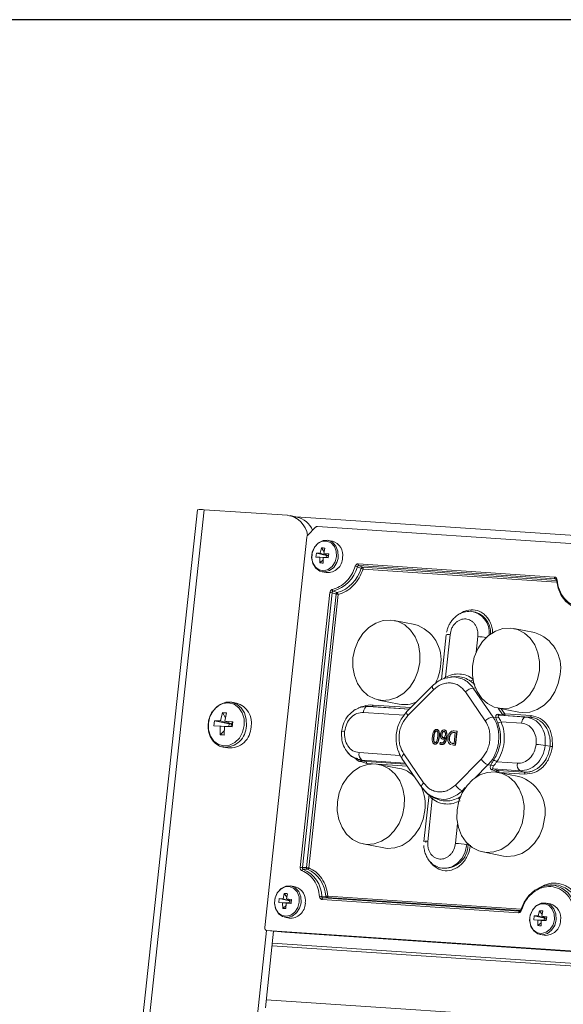
# Model space of a CAD drawing. Units: millimetres. Extents: x 0 to 841, y 0 to 594.
# Drawn here: x 493 to 504, y 197 to 218 of the extents above; entities that cross this region are included whole.
import ezdxf

# ---------------------------------------------------------------- set-up
doc = ezdxf.new("R2010")
doc.units = ezdxf.units.MM
doc.layers.add('DIM-02', color=1, linetype='Continuous')

msp = doc.modelspace()

# ---------------------------------------------------------------- linework, layer by layer
at = {"color": 3, "linetype": 'Continuous', "lineweight": 15}
for p, q in [((496.49, 207.819), (493.348, 178.638)), ((493.49, 178.639), (496.632, 207.82)), ((498.384, 207.702), (496.632, 207.82)), ((498.581, 207.666), (498.435, 207.695)), ((498.556, 207.671), (516.686, 206.448)), ((498.974, 207.454), (498.807, 207.286)), ((515.885, 206.33), (499.011, 207.469)), ((498.788, 207.245), (497.905, 199.037)), ((499.326, 207.158), (499.236, 207.175)), ((498.98, 206.824), (498.989, 206.907)), ((498.98, 206.824), (499.063, 206.818)), ((499.198, 206.816), (498.98, 206.824)), ((499.072, 206.905), (498.989, 206.907)), ((498.989, 206.907), (499.203, 206.86)), ((499.097, 207.016), (499.072, 206.905)), ((499.203, 206.86), (499.072, 206.905)), ((499.151, 206.935), (499.097, 207.016)), ((499.145, 206.9), (499.166, 207.011)), ((499.249, 206.89), (499.145, 206.9)), ((499.145, 206.9), (499.24, 206.857)), ((499.203, 206.86), (499.189, 206.88)), ((499.203, 206.86), (499.198, 206.816)), ((499.24, 206.857), (499.203, 206.86)), ((499.235, 206.813), (499.24, 206.857)), ((499.249, 206.89), (499.24, 206.806)), ((499.24, 206.857), (499.249, 206.89)), ((499.449, 206.827), (499.444, 206.792)), ((499.063, 206.818), (499.063, 206.703)), ((499.198, 206.816), (499.063, 206.818)), ((499.063, 206.703), (499.134, 206.762)), ((499.135, 206.813), (499.132, 206.698)), ((499.135, 206.813), (499.24, 206.806)), ((499.135, 206.813), (499.235, 206.813)), ((499.195, 206.813), (499.198, 206.816)), ((499.198, 206.816), (499.235, 206.813)), ((499.24, 206.806), (499.235, 206.813)), ((499.928, 206.584), (499.85, 206.619)), ((503.996, 206.404), (499.869, 206.682)), ((499.881, 206.644), (504.009, 206.366)), ((499.96, 206.609), (499.881, 206.644)), ((499.108, 206.516), (499.197, 206.498)), ((499.96, 206.609), (504.033, 206.334)), ((504.039, 206.296), (499.972, 206.571)), ((504.009, 206.366), (504.028, 206.353)), ((499.273, 206.08), (498.651, 200.299)), ((498.696, 200.293), (499.319, 206.074)), ((498.783, 200.296), (499.402, 206.044)), ((499.447, 206.039), (498.828, 200.29)), ((499.319, 206.074), (499.402, 206.044)), ((499.345, 206.107), (499.427, 206.076)), ((502.251, 205.683), (502.227, 205.684)), ((501.058, 205.406), (500.624, 205.491)), ((501.719, 205.191), (501.617, 204.25)), ((501.702, 204.299), (501.798, 205.191)), ((503.572, 205.236), (503.137, 205.321)), ((502.381, 205.152), (502.346, 204.821)), ((501.665, 204.263), (501.702, 204.299)), ((501.723, 204.278), (501.781, 204.288)), ((501.822, 204.305), (501.778, 204.293)), ((501.781, 204.288), (501.823, 204.295)), ((501.9, 204.311), (501.822, 204.305)), ((501.823, 204.295), (501.889, 204.305)), ((501.968, 204.311), (501.901, 204.306)), ((501.431, 204.119), (500.891, 203.575)), ((500.913, 203.489), (501.454, 204.033)), ((502.122, 203.988), (502.538, 203.379)), ((502.288, 204.069), (502.332, 204.072)), ((502.704, 203.46), (502.288, 204.069)), ((497.312, 203.752), (497.213, 203.771)), ((500.18, 203.713), (500.975, 203.66)), ((500.297, 203.818), (500.732, 203.733)), ((496.976, 203.379), (497.016, 203.552)), ((497.082, 203.444), (497.016, 203.552)), ((497.067, 203.373), (497.102, 203.546)), ((499.969, 203.679), (499.915, 203.658)), ((499.979, 203.556), (500.835, 203.499)), ((500.158, 203.681), (500.055, 203.685)), ((500.068, 203.685), (500.941, 203.626)), ((500.158, 203.681), (500.068, 203.685)), ((500.944, 203.628), (500.158, 203.681)), ((502.901, 203.514), (502.803, 203.518)), ((502.901, 203.514), (502.809, 203.649)), ((502.811, 203.649), (503.245, 203.564)), ((502.873, 203.636), (502.943, 203.534)), ((502.956, 203.526), (503.504, 203.489)), ((496.836, 203.278), (496.847, 203.382)), ((496.976, 203.379), (496.847, 203.382)), ((496.847, 203.382), (497.157, 203.319)), ((496.976, 203.379), (497.157, 203.319)), ((497.233, 203.356), (497.067, 203.373)), ((497.203, 203.316), (497.067, 203.373)), ((497.157, 203.319), (497.144, 203.341)), ((497.157, 203.319), (497.151, 203.263)), ((497.203, 203.316), (497.157, 203.319)), ((497.197, 203.26), (497.203, 203.316)), ((497.203, 203.316), (497.233, 203.356)), ((497.233, 203.356), (497.222, 203.252)), ((500.823, 203.475), (500.835, 203.499)), ((502.763, 203.45), (502.704, 203.46)), ((502.836, 203.498), (503.392, 203.46)), ((502.934, 203.494), (502.836, 203.498)), ((502.874, 203.361), (503.304, 203.332)), ((503.482, 203.457), (502.934, 203.494)), ((503.392, 203.46), (503.482, 203.457)), ((496.836, 203.278), (496.964, 203.269)), ((497.151, 203.263), (496.836, 203.278)), ((496.964, 203.269), (496.966, 203.088)), ((496.964, 203.269), (497.151, 203.263)), ((496.966, 203.088), (497.054, 203.171)), ((497.052, 203.082), (497.055, 203.263)), ((497.055, 203.263), (497.222, 203.252)), ((497.197, 203.26), (497.055, 203.263)), ((497.148, 203.261), (497.151, 203.263)), ((497.151, 203.263), (497.197, 203.26)), ((497.222, 203.252), (497.197, 203.26)), ((501.561, 203.158), (501.568, 203.157)), ((501.639, 203.141), (501.645, 203.14)), ((501.882, 203.169), (501.939, 203.165)), ((501.908, 203.133), (501.884, 202.904)), ((501.939, 203.165), (501.907, 202.868)), ((501.946, 203.164), (501.914, 202.866)), ((501.946, 203.164), (501.939, 203.165)), ((501.587, 202.893), (501.591, 202.927)), ((501.598, 202.926), (501.591, 202.927)), ((501.884, 202.904), (501.852, 202.906)), ((497.029, 202.829), (497.128, 202.81)), ((497.037, 202.828), (497.029, 202.829)), ((500.744, 202.653), (499.888, 202.711)), ((500.744, 202.653), (500.718, 202.748)), ((501.243, 202.076), (500.826, 202.685)), ((501.907, 202.868), (501.914, 202.866)), ((503.801, 202.864), (503.901, 202.845)), ((499.808, 202.589), (499.904, 202.555)), ((499.936, 202.542), (499.9, 202.56)), ((500.033, 202.523), (499.936, 202.542)), ((500.047, 202.484), (499.943, 202.518)), ((499.946, 202.554), (500.033, 202.523)), ((500.852, 202.493), (499.946, 202.554)), ((500.033, 202.523), (500.87, 202.467)), ((500.17, 202.476), (500.047, 202.484)), ((500.787, 202.588), (501.204, 201.979)), ((502.452, 202.575), (501.911, 202.031)), ((503.213, 202.487), (502.783, 202.516)), ((500.898, 202.427), (500.281, 202.468)), ((500.732, 202.38), (500.298, 202.465)), ((502.327, 202.185), (502.596, 202.455)), ((502.596, 202.455), (502.655, 202.445)), ((502.678, 202.352), (502.773, 202.321)), ((503.27, 202.33), (502.714, 202.368)), ((502.714, 202.368), (502.809, 202.336)), ((502.756, 202.304), (502.773, 202.321)), ((502.809, 202.336), (503.358, 202.299)), ((503.246, 202.211), (502.811, 202.296)), ((503.372, 202.26), (502.824, 202.297)), ((503.358, 202.299), (503.27, 202.33)), ((502.055, 201.911), (502.119, 201.975)), ((502.073, 201.903), (502.055, 201.911)), ((501.357, 201.829), (501.251, 200.844)), ((501.33, 200.844), (501.426, 201.737)), ((501.438, 201.785), (501.415, 201.793)), ((501.425, 201.794), (501.475, 201.767)), ((501.436, 201.778), (501.51, 201.743)), ((501.512, 201.747), (501.529, 201.738)), ((501.957, 201.213), (501.913, 200.805)), ((499.972, 200.793), (500.406, 200.708)), ((502.153, 200.777), (502.156, 200.809)), ((502.179, 200.772), (502.153, 200.777)), ((502.171, 200.718), (502.179, 200.772)), ((502.179, 200.772), (502.181, 200.784)), ((502.485, 200.623), (502.92, 200.538)), ((498.783, 200.296), (498.696, 200.293)), ((498.801, 200.26), (498.715, 200.258)), ((501.557, 200.298), (501.542, 200.304)), ((501.557, 200.298), (501.579, 200.29)), ((498.544, 199.892), (498.454, 199.91)), ((503.909, 199.931), (503.843, 199.924)), ((498.198, 199.558), (498.207, 199.642)), ((498.29, 199.64), (498.207, 199.642)), ((498.207, 199.642), (498.421, 199.594)), ((498.314, 199.75), (498.29, 199.64)), ((498.421, 199.594), (498.29, 199.64)), ((498.369, 199.67), (498.314, 199.75)), ((498.362, 199.635), (498.384, 199.745)), ((498.467, 199.624), (498.362, 199.635)), ((498.362, 199.635), (498.458, 199.592)), ((498.421, 199.594), (498.407, 199.614)), ((498.421, 199.594), (498.416, 199.55)), ((498.458, 199.592), (498.421, 199.594)), ((498.453, 199.548), (498.458, 199.592)), ((498.467, 199.624), (498.458, 199.541)), ((498.458, 199.592), (498.467, 199.624)), ((499.103, 199.686), (499.186, 199.692)), ((499.109, 199.625), (503.236, 199.346)), ((499.212, 199.664), (499.129, 199.657)), ((499.129, 199.657), (503.257, 199.378)), ((503.279, 199.389), (499.212, 199.664)), ((499.232, 199.696), (503.294, 199.422)), ((498.198, 199.558), (498.28, 199.552)), ((498.416, 199.55), (498.198, 199.558)), ((498.28, 199.552), (498.281, 199.437)), ((498.416, 199.55), (498.28, 199.552)), ((498.281, 199.437), (498.352, 199.496)), ((498.353, 199.547), (498.35, 199.432)), ((498.353, 199.547), (498.453, 199.548)), ((498.353, 199.547), (498.458, 199.541)), ((498.413, 199.547), (498.416, 199.55)), ((498.416, 199.55), (498.453, 199.548)), ((498.458, 199.541), (498.453, 199.548)), ((498.667, 199.561), (498.662, 199.526)), ((503.257, 199.378), (503.267, 199.38)), ((503.678, 199.388), (503.653, 199.278)), ((503.733, 199.308), (503.678, 199.388)), ((503.726, 199.273), (503.747, 199.384)), ((503.908, 199.53), (503.818, 199.548)), ((498.325, 199.25), (498.415, 199.233)), ((503.561, 199.196), (503.57, 199.28)), ((503.561, 199.196), (503.644, 199.19)), ((503.78, 199.188), (503.561, 199.196)), ((503.653, 199.278), (503.57, 199.28)), ((503.57, 199.28), (503.785, 199.232)), ((503.644, 199.19), (503.644, 199.075)), ((503.78, 199.188), (503.644, 199.19)), ((503.785, 199.232), (503.653, 199.278)), ((503.717, 199.185), (503.714, 199.07)), ((503.717, 199.185), (503.816, 199.186)), ((503.717, 199.185), (503.821, 199.179)), ((503.83, 199.262), (503.726, 199.273)), ((503.726, 199.273), (503.821, 199.23)), ((503.785, 199.232), (503.771, 199.253)), ((503.777, 199.186), (503.78, 199.188)), ((503.785, 199.232), (503.78, 199.188)), ((503.78, 199.188), (503.816, 199.186)), ((503.821, 199.23), (503.785, 199.232)), ((503.816, 199.186), (503.821, 199.23)), ((503.821, 199.179), (503.816, 199.186)), ((503.83, 199.262), (503.821, 199.179)), ((503.821, 199.23), (503.83, 199.262)), ((504.031, 199.199), (504.025, 199.165)), ((497.751, 197.196), (497.943, 198.975)), ((498.091, 198.96), (497.917, 197.345)), ((497.946, 198.975), (498.323, 198.938)), ((497.948, 198.975), (514.969, 197.826)), ((497.948, 198.975), (498.325, 198.938)), ((503.644, 199.075), (503.715, 199.134)), ((498.325, 198.938), (515.292, 197.793)), ((503.689, 198.888), (503.779, 198.871)), ((515.346, 197.485), (498.058, 198.652)), ((515.352, 197.54), (498.063, 198.707)), ((497.935, 197.515), (515.223, 196.349))]:
    msp.add_line(p, q, dxfattribs=at)
at = {"color": 3, "linetype": 'Continuous', "lineweight": 15, "flags": 128}
for points in [[(499.412, 206.832), (499.382, 206.72), (499.321, 206.626), (499.237, 206.561), (499.142, 206.536), (499.048, 206.553), (498.968, 206.61), (498.913, 206.7), (498.89, 206.809), (498.902, 206.924), (498.948, 207.029), (499.022, 207.11), (499.113, 207.155), (499.209, 207.16), (499.298, 207.122), (499.367, 207.047), (499.406, 206.946), (499.412, 206.832)], [(498.9, 206.9), (498.906, 206.925), (498.955, 207.037), (499.034, 207.123), (499.131, 207.171), (499.233, 207.176), (499.328, 207.136), (499.401, 207.056), (499.443, 206.949), (499.449, 206.827)], [(499.444, 206.792), (499.417, 206.708), (499.353, 206.607), (499.263, 206.539), (499.162, 206.512), (499.062, 206.53), (498.976, 206.591), (498.918, 206.686), (498.893, 206.803), (498.898, 206.885)], [(504.047, 206.346), (504.043, 206.345), (504.038, 206.343), (504.035, 206.342), (504.033, 206.341), (504.032, 206.34), (504.032, 206.338), (504.033, 206.337), (504.035, 206.336)], [(505.213, 206.257), (505.145, 206.094), (505.046, 205.953), (504.924, 205.842), (504.785, 205.768), (504.638, 205.735), (504.49, 205.745), (504.352, 205.797), (504.231, 205.889), (504.134, 206.015), (504.068, 206.167), (504.035, 206.336)], [(501.163, 204.607), (501.125, 204.42), (501.054, 204.245), (500.953, 204.09), (500.827, 203.964), (500.683, 203.872), (500.528, 203.819), (500.369, 203.809), (500.215, 203.84), (500.074, 203.913), (499.951, 204.023), (499.854, 204.164), (499.788, 204.33), (499.755, 204.512), (499.758, 204.702), (499.796, 204.889), (499.867, 205.064), (499.968, 205.219), (500.094, 205.345), (500.238, 205.437), (500.393, 205.489), (500.551, 205.5), (500.706, 205.468), (500.847, 205.396), (500.97, 205.286), (501.067, 205.145), (501.133, 204.979), (501.166, 204.796), (501.163, 204.607)], [(503.677, 204.437), (503.639, 204.25), (503.568, 204.075), (503.467, 203.92), (503.341, 203.794), (503.197, 203.702), (503.042, 203.65), (502.883, 203.639), (502.729, 203.671), (502.587, 203.743), (502.465, 203.853), (502.368, 203.995), (502.301, 204.161), (502.269, 204.343), (502.271, 204.532), (502.309, 204.719), (502.38, 204.894), (502.481, 205.049), (502.607, 205.175), (502.751, 205.267), (502.906, 205.32), (503.065, 205.33), (503.219, 205.299), (503.361, 205.226), (503.483, 205.116), (503.58, 204.975), (503.647, 204.809), (503.679, 204.627), (503.677, 204.437)], [(504.111, 204.353), (504.073, 204.166), (504.002, 203.99), (503.901, 203.836), (503.775, 203.709), (503.631, 203.617), (503.476, 203.565), (503.318, 203.554), (503.245, 203.564)], [(501.454, 204.033), (501.442, 204.052), (501.433, 204.07), (501.427, 204.086), (501.425, 204.1), (501.427, 204.111), (501.432, 204.119)], [(497.471, 203.28), (497.438, 203.141), (497.371, 203.019), (497.277, 202.924), (497.165, 202.867), (497.046, 202.853), (496.933, 202.883), (496.835, 202.954), (496.762, 203.06), (496.722, 203.19), (496.719, 203.331), (496.753, 203.469), (496.82, 203.592), (496.914, 203.687), (497.025, 203.744), (497.144, 203.758), (497.258, 203.728), (497.356, 203.657), (497.428, 203.551), (497.468, 203.421), (497.471, 203.28)], [(496.808, 203.568), (496.866, 203.644), (496.968, 203.726), (497.083, 203.771), (497.202, 203.773), (497.314, 203.734), (497.408, 203.656), (497.477, 203.547), (497.515, 203.415), (497.517, 203.274)], [(500.158, 203.681), (500.161, 203.682), (500.165, 203.683), (500.169, 203.686), (500.172, 203.69), (500.175, 203.695), (500.177, 203.701), (500.179, 203.707), (500.18, 203.713)], [(500.068, 203.685), (500.052, 203.683), (500.038, 203.676), (500.023, 203.665), (500.011, 203.649), (499.999, 203.63), (499.99, 203.607), (499.983, 203.583), (499.979, 203.556)], [(500.891, 203.575), (500.886, 203.567), (500.884, 203.556), (500.886, 203.542), (500.892, 203.526), (500.901, 203.508), (500.913, 203.489)], [(502.934, 203.494), (502.938, 203.494), (502.942, 203.496), (502.945, 203.499), (502.948, 203.503), (502.951, 203.508), (502.953, 203.513), (502.955, 203.519), (502.956, 203.526)], [(503.392, 203.46), (503.377, 203.458), (503.362, 203.452), (503.348, 203.44), (503.335, 203.425), (503.324, 203.405), (503.315, 203.383), (503.308, 203.358), (503.304, 203.332)], [(503.504, 203.489), (503.503, 203.482), (503.502, 203.476), (503.499, 203.471), (503.496, 203.466), (503.493, 203.462), (503.49, 203.459), (503.486, 203.457), (503.482, 203.457)], [(500.826, 202.685), (500.81, 202.667), (500.798, 202.649), (500.789, 202.633), (500.783, 202.617), (500.782, 202.603), (500.785, 202.591), (500.787, 202.588)], [(500.837, 201.582), (500.799, 201.395), (500.728, 201.219), (500.627, 201.065), (500.502, 200.938), (500.358, 200.847), (500.202, 200.794), (500.044, 200.783), (499.89, 200.815), (499.748, 200.888), (499.625, 200.997), (499.529, 201.139), (499.462, 201.305), (499.429, 201.487), (499.432, 201.676), (499.47, 201.863), (499.541, 202.039), (499.642, 202.193), (499.768, 202.32), (499.912, 202.412), (500.067, 202.464), (500.226, 202.475), (500.38, 202.443), (500.522, 202.37), (500.644, 202.261), (500.741, 202.119), (500.807, 201.953), (500.84, 201.771), (500.837, 201.582)], [(503.351, 201.412), (503.313, 201.225), (503.242, 201.05), (503.141, 200.895), (503.015, 200.769), (502.871, 200.677), (502.716, 200.624), (502.557, 200.614), (502.403, 200.646), (502.261, 200.718), (502.139, 200.828), (502.042, 200.969), (501.976, 201.135), (501.943, 201.317), (501.946, 201.507), (501.984, 201.694), (502.055, 201.869), (502.156, 202.024), (502.281, 202.15), (502.425, 202.242), (502.581, 202.294), (502.739, 202.305), (502.893, 202.273), (503.035, 202.201), (503.158, 202.091), (503.254, 201.95), (503.321, 201.784), (503.354, 201.601), (503.351, 201.412)], [(501.203, 201.98), (501.202, 201.983), (501.199, 201.994), (501.2, 202.008), (501.205, 202.024), (501.214, 202.041), (501.227, 202.059), (501.243, 202.076)], [(501.272, 201.497), (501.234, 201.31), (501.163, 201.135), (501.062, 200.98), (500.936, 200.854), (500.792, 200.762), (500.637, 200.709), (500.478, 200.699), (500.406, 200.708)], [(503.785, 201.327), (503.748, 201.14), (503.676, 200.965), (503.575, 200.81), (503.45, 200.684), (503.306, 200.592), (503.15, 200.54), (502.992, 200.529), (502.92, 200.538)], [(502.153, 200.777), (502.119, 200.629), (502.052, 200.496), (501.958, 200.387), (501.844, 200.313), (501.719, 200.279), (501.594, 200.287), (501.557, 200.298)], [(498.63, 199.566), (498.6, 199.454), (498.539, 199.36), (498.455, 199.296), (498.36, 199.271), (498.266, 199.288), (498.186, 199.345), (498.13, 199.434), (498.107, 199.544), (498.12, 199.659), (498.166, 199.764), (498.239, 199.844), (498.331, 199.89), (498.427, 199.894), (498.516, 199.857), (498.584, 199.782), (498.624, 199.681), (498.63, 199.566)], [(498.118, 199.634), (498.124, 199.66), (498.173, 199.771), (498.251, 199.857), (498.348, 199.906), (498.451, 199.91), (498.545, 199.87), (498.619, 199.791), (498.661, 199.683), (498.667, 199.561)], [(503.288, 199.403), (503.357, 199.566), (503.455, 199.707), (503.578, 199.818), (503.717, 199.892), (503.864, 199.926), (504.011, 199.916), (504.149, 199.863), (504.271, 199.772), (504.367, 199.646), (504.434, 199.494), (504.467, 199.324)], [(504.55, 199.33), (504.514, 199.501), (504.444, 199.654), (504.345, 199.78), (504.221, 199.871), (504.081, 199.924), (503.932, 199.934), (503.909, 199.931)], [(498.662, 199.526), (498.635, 199.442), (498.57, 199.342), (498.481, 199.273), (498.38, 199.246), (498.279, 199.264), (498.194, 199.325), (498.135, 199.42), (498.111, 199.537), (498.116, 199.62)], [(503.993, 199.205), (503.963, 199.093), (503.903, 198.998), (503.819, 198.934), (503.723, 198.909), (503.629, 198.926), (503.549, 198.983), (503.494, 199.072), (503.471, 199.182), (503.483, 199.297), (503.53, 199.402), (503.603, 199.483), (503.694, 199.528), (503.791, 199.532), (503.879, 199.495), (503.948, 199.42), (503.988, 199.319), (503.993, 199.205)], [(503.482, 199.272), (503.488, 199.298), (503.537, 199.41), (503.615, 199.496), (503.712, 199.544), (503.815, 199.549), (503.909, 199.508), (503.982, 199.429), (504.025, 199.321), (504.031, 199.199)], [(504.025, 199.165), (503.999, 199.08), (503.934, 198.98), (503.845, 198.911), (503.743, 198.884), (503.643, 198.902), (503.558, 198.963), (503.499, 199.058), (503.474, 199.175), (503.479, 199.258)]]:
    msp.add_lwpolyline(points, dxfattribs=at)
at = {"color": 3, "linetype": 'Continuous', "lineweight": 15}
for centre, radius, start, end in [((496.563, 207.344), 0.481, 81.6687, 98.6748), ((498.313, 207.208), 0.498, 8.7073, 81.8435), ((498.479, 207.212), 0.465, 22.2767, 77.342), ((499.241, 206.867), 0.303, 349.127, 73.6815), ((499.222, 206.814), 0.317, 265.5137, 359.1615), ((499.154, 206.801), 0.72, 285.4098, 345.3538), ((499.95, 207.035), 0.428, 250.2972, 256.4632), ((499.907, 206.674), 0.0395, 167.5151, 229.1672), ((499.216, 206.786), 0.741, 286.5732, 344.181), ((499.84, 206.229), 0.366, 68.8381, 76.0416), ((499.934, 206.579), 0.0395, 347.5146, 49.1677), ((504.035, 206.395), 0.0395, 167.5151, 229.1672), ((499.237, 205.557), 0.523, 80.9999, 86.0431), ((499.373, 206.146), 0.0482, 181.2172, 233.8251), ((499.483, 206.561), 0.523, 260.9999, 266.0435), ((499.398, 206.036), 0.0491, 2.4398, 54.2465), ((502.17, 205.231), 0.456, 354.6998, 83.0777), ((502.195, 205.23), 0.456, 357.2625, 82.9414), ((500.834, 204.662), 0.777, 349.6012, 73.2074), ((501.759, 204.969), 0.226, 80.0305, 100.1238), ((503.347, 204.493), 0.777, 349.6011, 73.2075), ((502.185, 202.373), 2.786, 82.2725, 85.9535), ((500.589, 204.628), 1.014, 331.3548, 353.9851), ((501.624, 204.273), 0.0814, 1.4112, 18.2184), ((502.213, 204.29), 0.0773, 281.0413, 330.2031), ((502.308, 203.816), 0.253, 94.5954, 137.3834), ((497.194, 203.339), 0.43, 348.7109, 74.0977), ((500.845, 204.33), 0.607, 259.2823, 293.6802), ((502.84, 203.541), 0.0436, 212.9699, 264.38), ((502.896, 203.577), 0.0633, 274.5946, 317.3845), ((502.725, 203.208), 0.253, 94.595, 137.3838), ((502.793, 203.515), 0.0721, 245.2391, 293.2304), ((502.796, 203.473), 0.135, 271.4285, 304.7051), ((497.065, 203.279), 0.452, 266.4509, 359.3722), ((497.166, 203.259), 0.45, 265.2086, 359.4667), ((499.552, 202.994), 0.166, 79.333, 101.2815), ((503.473, 200.873), 2.017, 80.6367, 86.1098), ((500.032, 202.675), 0.148, 166.0103, 234.4237), ((503.983, 203.343), 0.504, 260.6371, 266.1098), ((500.011, 202.493), 0.0371, 346.0097, 54.4243), ((502.722, 202.753), 0.324, 213.3646, 247.0894), ((502.652, 202.378), 0.19, 46.5242, 70.3549), ((503.357, 202.451), 0.148, 166.0103, 234.4237), ((500.612, 201.785), 0.608, 44.6303, 78.6126), ((502.667, 202.366), 0.0797, 55.6533, 98.8834), ((502.713, 202.319), 0.0485, 89.0467, 136.6611), ((502.742, 202.248), 0.0791, 38.4237, 67.2026), ((502.788, 202.306), 0.0371, 346.0097, 54.4243), ((503.336, 202.269), 0.0371, 346.0097, 54.4243), ((503.022, 201.467), 0.777, 349.6011, 73.2075), ((500.332, 201.607), 0.946, 353.3234, 23.7457), ((502.181, 202.209), 0.324, 213.3652, 247.0888), ((501.37, 201.772), 0.0656, 327.6201, 5.0792), ((501.93, 201.69), 0.0753, 30.9812, 63.4786), ((501.291, 200.623), 0.225, 79.9854, 100.1994), ((501.29, 200.873), 0.0436, 259.747, 280.5975), ((501.294, 200.824), 0.00793, 53.9189, 88.5851), ((501.685, 200.767), 0.488, 257.4509, 354.2406), ((501.742, 198.289), 2.521, 80.6367, 86.1098), ((502.24, 201.124), 0.358, 260.2237, 262.9577), ((498.615, 199.776), 0.523, 80.9999, 86.0431), ((498.728, 200.219), 0.0405, 108.1616, 168.5999), ((498.456, 199.664), 0.648, 1.9273, 66.4103), ((498.865, 200.812), 0.523, 260.9999, 266.0435), ((498.788, 200.299), 0.0413, 287.7628, 347.3742), ((498.521, 199.655), 0.667, 3.1767, 65.171), ((498.459, 199.601), 0.303, 349.1269, 73.6816), ((499.091, 199.521), 0.165, 85.5804, 101.6134), ((499.142, 199.626), 0.0329, 112.4863, 182.6461), ((499.197, 199.847), 0.155, 266.0098, 283.0393), ((499.199, 199.694), 0.0329, 292.4866, 2.6465), ((498.44, 199.548), 0.317, 265.5136, 359.1615), ((503.269, 199.348), 0.0329, 112.4863, 182.6461), ((503.287, 199.4), 0.00415, 66.9625, 114.1391), ((503.307, 199.433), 0.0369, 232.6595, 257.5039), ((503.822, 199.239), 0.303, 349.1266, 73.6819), ((503.804, 199.187), 0.317, 265.5136, 359.1615)]:
    msp.add_arc(centre, radius, start, end, dxfattribs=at)
for centre, major_axis, ratio, start_param, end_param in [((499.005, 207.409), (0.0111, 0.059), 0.824921, 0.097815, 0.881843), ((498.838, 207.241), (0.0111, 0.059), 0.824921, 0.881843, 1.665872), ((497.954, 199.034), (0.0119, 0.0589), 0.823993, 1.682671, 3.250728)]:
    msp.add_ellipse(centre, major_axis=major_axis, ratio=ratio, start_param=start_param, end_param=end_param, dxfattribs=at)
for points in [[(499.097, 207.016), (499.108, 207.015), (499.13, 207.015), (499.154, 207.012), (499.166, 207.011)], [(499.132, 206.698), (499.12, 206.698), (499.096, 206.699), (499.074, 206.701), (499.063, 206.703)], [(498.314, 199.75), (498.326, 199.75), (498.348, 199.749), (498.372, 199.747), (498.384, 199.745)], [(498.35, 199.432), (498.338, 199.433), (498.314, 199.434), (498.292, 199.436), (498.281, 199.437)]]:
    msp.add_open_spline(points, degree=3, dxfattribs=at)
for points, knots in [([(499.806, 206.632), (499.783, 206.573), (499.738, 206.454), (499.622, 206.306), (499.482, 206.194), (499.377, 206.161), (499.325, 206.145)], [0, 0, 0, 0, 0.2451905, 0.5000016, 0.7548092, 1, 1, 1, 1]), ([(499.806, 206.632), (499.809, 206.639), (499.814, 206.654), (499.83, 206.671), (499.849, 206.682), (499.862, 206.682), (499.869, 206.682)], [0, 0, 0, 0, 0.250024, 0.500217, 0.750056, 1, 1, 1, 1]), ([(499.881, 206.644), (499.878, 206.644), (499.87, 206.644), (499.861, 206.639), (499.853, 206.63), (499.851, 206.623), (499.85, 206.619)], [0, 0, 0, 0, 0.254267, 0.499931, 0.745567, 1, 1, 1, 1]), ([(499.972, 206.571), (499.947, 206.507), (499.896, 206.378), (499.77, 206.218), (499.617, 206.096), (499.503, 206.057), (499.447, 206.039)], [0, 0, 0, 0, 0.24556, 0.499999, 0.754442, 1, 1, 1, 1]), ([(499.928, 206.584), (499.93, 206.588), (499.934, 206.595), (499.941, 206.602), (499.95, 206.608), (499.956, 206.609), (499.96, 206.609)], [0, 0, 0, 0, 0.243407, 0.5001155, 0.6991946, 1, 1, 1, 1]), ([(503.996, 206.404), (504.003, 206.403), (504.016, 206.401), (504.032, 206.387), (504.044, 206.369), (504.046, 206.353), (504.047, 206.346)], [0, 0, 0, 0, 0.25002, 0.500231, 0.750082, 1, 1, 1, 1]), ([(504.035, 206.336), (504.034, 206.34), (504.032, 206.348), (504.026, 206.358), (504.018, 206.364), (504.012, 206.365), (504.009, 206.366)], [0, 0, 0, 0, 0.254302, 0.499941, 0.745577, 1, 1, 1, 1]), ([(505.169, 206.27), (505.142, 206.2), (505.084, 206.055), (504.93, 205.887), (504.745, 205.785), (504.549, 205.76), (504.362, 205.811), (504.201, 205.937), (504.085, 206.123), (504.06, 206.273), (504.047, 206.346)], [0, 0, 0, 0, 0.121422, 0.25, 0.378578, 0.500001, 0.621422, 0.75, 0.878578, 1, 1, 1, 1]), ([(499.273, 206.08), (499.275, 206.087), (499.277, 206.103), (499.29, 206.123), (499.306, 206.139), (499.319, 206.143), (499.325, 206.145)], [0, 0, 0, 0, 0.250046, 0.500261, 0.750108, 1, 1, 1, 1]), ([(499.345, 206.107), (499.341, 206.106), (499.334, 206.104), (499.326, 206.097), (499.32, 206.086), (499.319, 206.078), (499.319, 206.074)], [0, 0, 0, 0, 0.254174, 0.499839, 0.745576, 1, 1, 1, 1]), ([(499.402, 206.044), (499.403, 206.047), (499.405, 206.055), (499.41, 206.064), (499.418, 206.072), (499.424, 206.075), (499.427, 206.076)], [0, 0, 0, 0, 0.2434474, 0.5000548, 0.706092, 1, 1, 1, 1]), ([(502.225, 205.683), (502.181, 205.681), (502.097, 205.677), (501.982, 205.625), (501.891, 205.556), (501.826, 205.479), (501.778, 205.4), (501.745, 205.322), (501.732, 205.267), (501.727, 205.243)], [0, 0, 0, 0, 0.188127, 0.359297, 0.524252, 0.662674, 0.772123, 0.899019, 1, 1, 1, 1]), ([(502.003, 205.629), (502.007, 205.632), (502.039, 205.659), (502.132, 205.701), (502.285, 205.729), (502.433, 205.683), (502.535, 205.607), (502.603, 205.528), (502.654, 205.433), (502.691, 205.329), (502.69, 205.253), (502.69, 205.216)], [0, 0, 0, 0, 0.0152623, 0.1166228, 0.3049167, 0.4932137, 0.5945741, 0.6980881, 0.8016003, 0.9029628, 1, 1, 1, 1]), ([(501.798, 205.191), (501.807, 205.235), (501.82, 205.303), (501.865, 205.383), (501.909, 205.436), (501.96, 205.478), (502.033, 205.516), (502.128, 205.532), (502.219, 205.504), (502.283, 205.457), (502.324, 205.408), (502.356, 205.349), (502.384, 205.265), (502.382, 205.197), (502.381, 205.152)], [0, 0, 0, 0, 0.1197215, 0.1848905, 0.2499994, 0.3151679, 0.3802798, 0.4999985, 0.6197203, 0.6848901, 0.7500006, 0.815168, 0.8802785, 1, 1, 1, 1]), ([(502.285, 204.259), (502.242, 204.286), (502.154, 204.341), (502.003, 204.371), (501.848, 204.361), (501.75, 204.319), (501.702, 204.299)], [0, 0, 0, 0, 0.246651, 0.500002, 0.753349, 1, 1, 1, 1]), ([(501.778, 204.293), (501.722, 204.283), (501.595, 204.259), (501.49, 204.169), (501.432, 204.119)], [0, 0, 0, 0, 0.442724, 1, 1, 1, 1]), ([(502.122, 203.988), (502.08, 204.036), (502.016, 204.111), (501.901, 204.162), (501.806, 204.181), (501.708, 204.175), (501.584, 204.14), (501.505, 204.075), (501.454, 204.033)], [0, 0, 0, 0, 0.239966, 0.368696, 0.500002, 0.631304, 0.760034, 1, 1, 1, 1]), ([(501.901, 204.306), (501.877, 204.307), (501.849, 204.308), (501.823, 204.298), (501.82, 204.297)], [0, 0, 0, 0, 0.886915, 1, 1, 1, 1]), ([(501.889, 204.305), (501.963, 204.29), (502.076, 204.267), (502.207, 204.17), (502.26, 204.103), (502.288, 204.069)], [0, 0, 0, 0, 0.484957, 0.738943, 1, 1, 1, 1]), ([(502.228, 204.214), (502.187, 204.24), (502.107, 204.291), (502.014, 204.304), (501.968, 204.311)], [0, 0, 0, 0, 0.505571, 1, 1, 1, 1]), ([(502.32, 204.147), (502.303, 204.158), (502.271, 204.182), (502.243, 204.203), (502.228, 204.214)], [0, 0, 0, 0, 0.502331, 1, 1, 1, 1]), ([(499.96, 203.666), (499.967, 203.67), (500.033, 203.717), (500.11, 203.715), (500.18, 203.713)], [0, 0, 0, 0, 0.092756, 1, 1, 1, 1]), ([(496.797, 203.566), (496.784, 203.545), (496.75, 203.487), (496.734, 203.42), (496.723, 203.378)], [0, 0, 0, 0, 0.365068, 1, 1, 1, 1]), ([(497.016, 203.552), (497.03, 203.552), (497.058, 203.551), (497.088, 203.548), (497.102, 203.546)], [0, 0, 0, 0, 0.499991, 1, 1, 1, 1]), ([(499.703, 203.531), (499.691, 203.52), (499.631, 203.473), (499.558, 203.341), (499.532, 203.218), (499.519, 203.157)], [0, 0, 0, 0, 0.119082, 0.562276, 1, 1, 1, 1]), ([(499.582, 203.157), (499.594, 203.212), (499.616, 203.322), (499.713, 203.456), (499.839, 203.546), (499.932, 203.553), (499.979, 203.556)], [0, 0, 0, 0, 0.249718, 0.499574, 0.749452, 1, 1, 1, 1]), ([(499.861, 203.638), (499.842, 203.632), (499.782, 203.614), (499.736, 203.564), (499.703, 203.531)], [0, 0, 0, 0, 0.31729, 1, 1, 1, 1]), ([(500.068, 203.685), (500.003, 203.686), (499.93, 203.687), (499.868, 203.643), (499.861, 203.638)], [0, 0, 0, 0, 0.883547, 1, 1, 1, 1]), ([(500.891, 203.575), (500.836, 203.506), (500.726, 203.368), (500.654, 203.096), (500.667, 202.817), (500.747, 202.665), (500.787, 202.589)], [0, 0, 0, 0, 0.250051, 0.499342, 0.748965, 1, 1, 1, 1]), ([(502.803, 203.518), (502.795, 203.517), (502.779, 203.516), (502.765, 203.502), (502.758, 203.48), (502.761, 203.46), (502.763, 203.45)], [0, 0, 0, 0, 0.232007, 0.47139, 0.725674, 1, 1, 1, 1]), ([(502.901, 203.514), (502.906, 203.508), (502.915, 203.498), (502.928, 203.495), (502.934, 203.494)], [0, 0, 0, 0, 0.492858, 1, 1, 1, 1]), ([(502.943, 203.534), (502.945, 203.532), (502.948, 203.527), (502.954, 203.526), (502.956, 203.526)], [0, 0, 0, 0, 0.4997207, 1, 1, 1, 1]), ([(496.723, 203.378), (496.717, 203.331), (496.709, 203.265), (496.72, 203.17), (496.739, 203.093), (496.778, 203.01), (496.834, 202.933), (496.911, 202.872), (496.982, 202.835), (497.027, 202.832), (497.039, 202.831)], [0, 0, 0, 0, 0.187185, 0.261535, 0.384292, 0.511118, 0.647502, 0.79205, 0.946902, 1, 1, 1, 1]), ([(500.913, 203.489), (500.869, 203.435), (500.802, 203.353), (500.75, 203.212), (500.727, 203.096), (500.725, 202.98), (500.746, 202.833), (500.795, 202.743), (500.826, 202.685)], [0, 0, 0, 0, 0.239967, 0.368696, 0.5, 0.631304, 0.760033, 1, 1, 1, 1]), ([(502.452, 202.575), (502.496, 202.629), (502.563, 202.711), (502.614, 202.852), (502.637, 202.967), (502.639, 203.084), (502.619, 203.231), (502.57, 203.321), (502.538, 203.379)], [0, 0, 0, 0, 0.239967, 0.368696, 0.5, 0.631304, 0.760033, 1, 1, 1, 1]), ([(502.596, 202.455), (502.626, 202.49), (502.686, 202.558), (502.773, 202.72), (502.834, 202.946), (502.822, 203.176), (502.771, 203.347), (502.727, 203.422), (502.704, 203.46)], [0, 0, 0, 0, 0.130529, 0.257523, 0.5, 0.742481, 0.869473, 1, 1, 1, 1]), ([(502.716, 202.557), (502.75, 202.616), (502.819, 202.734), (502.863, 202.939), (502.864, 203.148), (502.821, 203.274), (502.8, 203.337)], [0, 0, 0, 0, 0.251926, 0.499982, 0.746907, 1, 1, 1, 1]), ([(502.763, 203.45), (502.767, 203.434), (502.774, 203.401), (502.791, 203.358), (502.8, 203.337)], [0, 0, 0, 0, 0.500589, 1, 1, 1, 1]), ([(502.874, 203.361), (502.896, 203.295), (502.942, 203.159), (502.942, 202.931), (502.893, 202.706), (502.819, 202.578), (502.783, 202.516)], [0, 0, 0, 0, 0.24493, 0.5, 0.755071, 1, 1, 1, 1]), ([(502.836, 203.498), (502.83, 203.497), (502.818, 203.497), (502.811, 203.486), (502.812, 203.47), (502.818, 203.457), (502.821, 203.449)], [0, 0, 0, 0, 0.216422, 0.449665, 0.702877, 1, 1, 1, 1]), ([(502.821, 203.449), (502.822, 203.448), (502.829, 203.436), (502.844, 203.408), (502.863, 203.377), (502.874, 203.361)], [0, 0, 0, 0, 0.054312, 0.500729, 1, 1, 1, 1]), ([(503.304, 203.332), (503.349, 203.323), (503.44, 203.304), (503.545, 203.198), (503.611, 203.053), (503.61, 202.942), (503.609, 202.886)], [0, 0, 0, 0, 0.249716, 0.499573, 0.74945, 1, 1, 1, 1]), ([(503.801, 202.864), (503.801, 202.938), (503.803, 203.087), (503.715, 203.281), (503.573, 203.421), (503.453, 203.447), (503.392, 203.46)], [0, 0, 0, 0, 0.251032, 0.500243, 0.74972, 1, 1, 1, 1]), ([(503.482, 203.457), (503.515, 203.452), (503.58, 203.443), (503.65, 203.408), (503.729, 203.354), (503.818, 203.262), (503.873, 203.135), (503.896, 203.029), (503.904, 202.966), (503.906, 202.9), (503.902, 202.86), (503.901, 202.845)], [0, 0, 0, 0, 0.131031, 0.262154, 0.304771, 0.50064, 0.738073, 0.781925, 0.867937, 0.950692, 1, 1, 1, 1]), ([(503.504, 203.489), (503.57, 203.475), (503.702, 203.447), (503.855, 203.294), (503.951, 203.083), (503.949, 202.921), (503.949, 202.84)], [0, 0, 0, 0, 0.250487, 0.499593, 0.749106, 1, 1, 1, 1]), ([(499.519, 203.157), (499.518, 203.098), (499.516, 202.98), (499.571, 202.81), (499.641, 202.725), (499.676, 202.683)], [0, 0, 0, 0, 0.332371, 0.667342, 1, 1, 1, 1]), ([(499.888, 202.711), (499.843, 202.721), (499.752, 202.74), (499.647, 202.845), (499.581, 202.99), (499.582, 203.102), (499.582, 203.157)], [0, 0, 0, 0, 0.24972, 0.499573, 0.749451, 1, 1, 1, 1]), ([(501.434, 202.927), (501.432, 202.935), (501.423, 202.965), (501.425, 203.027), (501.433, 203.094), (501.45, 203.147), (501.466, 203.176), (501.485, 203.193), (501.504, 203.2), (501.522, 203.199), (501.538, 203.193), (501.552, 203.179), (501.558, 203.165), (501.561, 203.158)], [0, 0, 0, 0, 0.060893, 0.246696, 0.463229, 0.57586, 0.660157, 0.718594, 0.777339, 0.831389, 0.883326, 0.935347, 1, 1, 1, 1]), ([(501.561, 203.158), (501.563, 203.15), (501.571, 203.12), (501.569, 203.058), (501.56, 202.991), (501.543, 202.941), (501.527, 202.914), (501.509, 202.897), (501.49, 202.891), (501.472, 202.891), (501.455, 202.898), (501.442, 202.91), (501.437, 202.922), (501.434, 202.927)], [0, 0, 0, 0, 0.062466, 0.25678, 0.473602, 0.582695, 0.666177, 0.725243, 0.784542, 0.840852, 0.8954, 0.950121, 1, 1, 1, 1]), ([(501.568, 203.157), (501.57, 203.149), (501.578, 203.118), (501.576, 203.057), (501.567, 202.99), (501.55, 202.94), (501.534, 202.912), (501.515, 202.896), (501.497, 202.89), (501.478, 202.89), (501.462, 202.896), (501.449, 202.909), (501.443, 202.921), (501.441, 202.926)], [0, 0, 0, 0, 0.062466, 0.25678, 0.473602, 0.582695, 0.666177, 0.725243, 0.784542, 0.840852, 0.8954, 0.950121, 1, 1, 1, 1]), ([(501.483, 202.923), (501.48, 202.923), (501.473, 202.925), (501.465, 202.932), (501.457, 202.947), (501.452, 202.974), (501.452, 203.024), (501.458, 203.076), (501.468, 203.123), (501.479, 203.149), (501.492, 203.163), (501.501, 203.168), (501.509, 203.168), (501.512, 203.168), (501.513, 203.168)], [0, 0, 0, 0, 0.040567, 0.079034, 0.128932, 0.219868, 0.373471, 0.636203, 0.751942, 0.868884, 0.91198, 0.955426, 0.993789, 1, 1, 1, 1]), ([(501.489, 202.921), (501.486, 202.922), (501.48, 202.923), (501.471, 202.931), (501.464, 202.945), (501.459, 202.973), (501.459, 203.023), (501.464, 203.075), (501.475, 203.122), (501.485, 203.148), (501.498, 203.162), (501.508, 203.167), (501.515, 203.167), (501.519, 203.166), (501.519, 203.166)], [0, 0, 0, 0, 0.040567, 0.079034, 0.128932, 0.219868, 0.373471, 0.636203, 0.751942, 0.868884, 0.91198, 0.955426, 0.993789, 1, 1, 1, 1]), ([(501.513, 203.168), (501.516, 203.167), (501.523, 203.165), (501.531, 203.156), (501.539, 203.139), (501.546, 203.088), (501.539, 203.031), (501.527, 202.975), (501.519, 202.95), (501.507, 202.933), (501.497, 202.925), (501.488, 202.923), (501.484, 202.923), (501.483, 202.923)], [0, 0, 0, 0, 0.042017, 0.08358, 0.140527, 0.246626, 0.621153, 0.725407, 0.842859, 0.893404, 0.944485, 0.989001, 1, 1, 1, 1]), ([(501.517, 203.197), (501.521, 203.197), (501.531, 203.198), (501.545, 203.191), (501.559, 203.177), (501.565, 203.164), (501.568, 203.157)], [0, 0, 0, 0, 0.168053, 0.424317, 0.680996, 1, 1, 1, 1]), ([(501.697, 203.035), (501.693, 203.028), (501.686, 203.015), (501.671, 203.002), (501.654, 202.996), (501.635, 202.997), (501.617, 203.006), (501.604, 203.024), (501.595, 203.05), (501.593, 203.088), (501.601, 203.128), (501.617, 203.16), (501.635, 203.179), (501.655, 203.188), (501.675, 203.189), (501.694, 203.184), (501.711, 203.168), (501.724, 203.14), (501.731, 203.085), (501.724, 203.017), (501.706, 202.953), (501.683, 202.914), (501.66, 202.891), (501.634, 202.88), (501.608, 202.881), (501.593, 202.889), (501.587, 202.893)], [0, 0, 0, 0, 0.030404, 0.05525, 0.080207, 0.110148, 0.140295, 0.16641, 0.201268, 0.248761, 0.310867, 0.3512, 0.385081, 0.413858, 0.442569, 0.474928, 0.503887, 0.540231, 0.597104, 0.714819, 0.794132, 0.848619, 0.88644, 0.924566, 0.967601, 1, 1, 1, 1]), ([(501.673, 203.186), (501.675, 203.187), (501.685, 203.188), (501.701, 203.182), (501.718, 203.166), (501.73, 203.139), (501.738, 203.084), (501.731, 203.016), (501.713, 202.951), (501.69, 202.912), (501.667, 202.889), (501.641, 202.879), (501.615, 202.88), (501.6, 202.888), (501.594, 202.892)], [0, 0, 0, 0, 0.021175, 0.077995, 0.128846, 0.192666, 0.292531, 0.499234, 0.638504, 0.734182, 0.800594, 0.867541, 0.943109, 1, 1, 1, 1]), ([(501.639, 203.141), (501.635, 203.135), (501.627, 203.121), (501.622, 203.093), (501.621, 203.067), (501.627, 203.047), (501.635, 203.035), (501.647, 203.028), (501.659, 203.027), (501.672, 203.03), (501.68, 203.037), (501.684, 203.042), (501.686, 203.043)], [0, 0, 0, 0, 0.11644, 0.281673, 0.460183, 0.548862, 0.638333, 0.716394, 0.811088, 0.887626, 0.964229, 1, 1, 1, 1]), ([(501.658, 203.027), (501.657, 203.027), (501.652, 203.027), (501.644, 203.032), (501.636, 203.042), (501.629, 203.058), (501.628, 203.086), (501.631, 203.116), (501.642, 203.134), (501.645, 203.14)], [0, 0, 0, 0, 0.030695, 0.130176, 0.230002, 0.35393, 0.540827, 0.834879, 1, 1, 1, 1]), ([(501.686, 203.043), (501.689, 203.049), (501.697, 203.061), (501.703, 203.087), (501.702, 203.114), (501.695, 203.136), (501.688, 203.149), (501.678, 203.156), (501.668, 203.158), (501.657, 203.157), (501.646, 203.151), (501.641, 203.144), (501.639, 203.141)], [0, 0, 0, 0, 0.118954, 0.237671, 0.444355, 0.559045, 0.641404, 0.710932, 0.780378, 0.856286, 0.933192, 1, 1, 1, 1]), ([(501.645, 203.14), (501.649, 203.144), (501.655, 203.151), (501.666, 203.156), (501.674, 203.157), (501.678, 203.156), (501.678, 203.155)], [0, 0, 0, 0, 0.380806, 0.675294, 0.969011, 1, 1, 1, 1]), ([(501.819, 202.881), (501.815, 202.881), (501.8, 202.883), (501.779, 202.905), (501.759, 202.939), (501.749, 202.988), (501.753, 203.043), (501.769, 203.097), (501.797, 203.137), (501.83, 203.162), (501.86, 203.17), (501.877, 203.169), (501.882, 203.169)], [0, 0, 0, 0, 0.028528, 0.132235, 0.235665, 0.341779, 0.499707, 0.631474, 0.742675, 0.85409, 0.956444, 1, 1, 1, 1]), ([(501.852, 202.906), (501.846, 202.907), (501.83, 202.909), (501.808, 202.921), (501.79, 202.943), (501.779, 202.976), (501.779, 203.022), (501.788, 203.068), (501.808, 203.105), (501.83, 203.126), (501.865, 203.139), (501.891, 203.135), (501.908, 203.133)], [0, 0, 0, 0, 0.062706, 0.148091, 0.231774, 0.309166, 0.426199, 0.586874, 0.670966, 0.755491, 0.832556, 1, 1, 1, 1]), ([(501.915, 203.132), (501.909, 203.132), (501.889, 203.134), (501.86, 203.135), (501.831, 203.12), (501.812, 203.099), (501.795, 203.066), (501.786, 203.021), (501.785, 202.974), (501.798, 202.939), (501.815, 202.919), (501.837, 202.907), (501.852, 202.905), (501.859, 202.904)], [0, 0, 0, 0, 0.062432, 0.187978, 0.265314, 0.342676, 0.421113, 0.554526, 0.700126, 0.777914, 0.855799, 0.934004, 1, 1, 1, 1]), ([(497.052, 203.082), (497.038, 203.083), (497.008, 203.084), (496.98, 203.087), (496.966, 203.088)], [0, 0, 0, 0, 0.500009, 1, 1, 1, 1]), ([(501.591, 202.927), (501.596, 202.923), (501.608, 202.915), (501.626, 202.912), (501.643, 202.916), (501.659, 202.926), (501.675, 202.949), (501.69, 202.987), (501.695, 203.018), (501.697, 203.035)], [0, 0, 0, 0, 0.118434, 0.237321, 0.325152, 0.412992, 0.540135, 0.748591, 1, 1, 1, 1]), ([(501.598, 202.926), (501.603, 202.922), (501.612, 202.915), (501.623, 202.914), (501.627, 202.913)], [0, 0, 0, 0, 0.625074, 1, 1, 1, 1]), ([(501.704, 203.033), (501.7, 203.027), (501.693, 203.014), (501.678, 203.001), (501.66, 202.995), (501.645, 202.995), (501.636, 203), (501.633, 203.002)], [0, 0, 0, 0, 0.243875, 0.443169, 0.643349, 0.88351, 1, 1, 1, 1]), ([(503.609, 202.886), (503.598, 202.831), (503.576, 202.721), (503.479, 202.587), (503.353, 202.497), (503.259, 202.49), (503.213, 202.487)], [0, 0, 0, 0, 0.249719, 0.499575, 0.749451, 1, 1, 1, 1]), ([(499.63, 202.748), (499.631, 202.746), (499.658, 202.681), (499.769, 202.596), (499.887, 202.568), (499.946, 202.554)], [0, 0, 0, 0, 0.013357, 0.505886, 1, 1, 1, 1]), ([(499.676, 202.683), (499.677, 202.682), (499.71, 202.636), (499.761, 202.613), (499.81, 202.589)], [0, 0, 0, 0, 0.0135855, 1, 1, 1, 1]), ([(501.907, 202.868), (501.9, 202.868), (501.882, 202.869), (501.864, 202.873), (501.853, 202.875)], [0, 0, 0, 0, 0.360976, 1, 1, 1, 1]), ([(501.914, 202.866), (501.907, 202.867), (501.889, 202.868), (501.871, 202.871), (501.859, 202.874)], [0, 0, 0, 0, 0.360976, 1, 1, 1, 1]), ([(503.27, 202.33), (503.333, 202.335), (503.458, 202.344), (503.627, 202.464), (503.755, 202.643), (503.785, 202.79), (503.801, 202.864)], [0, 0, 0, 0, 0.251031, 0.500242, 0.749719, 1, 1, 1, 1]), ([(503.901, 202.845), (503.895, 202.806), (503.882, 202.727), (503.848, 202.64), (503.797, 202.542), (503.713, 202.428), (503.602, 202.353), (503.512, 202.318), (503.459, 202.304), (503.403, 202.297), (503.37, 202.298), (503.358, 202.299)], [0, 0, 0, 0, 0.1310305, 0.2621528, 0.3047719, 0.5006413, 0.7380747, 0.7819262, 0.8679387, 0.9506927, 1, 1, 1, 1]), ([(503.949, 202.84), (503.932, 202.76), (503.899, 202.6), (503.76, 202.405), (503.576, 202.275), (503.44, 202.265), (503.372, 202.26)], [0, 0, 0, 0, 0.250592, 0.499797, 0.749209, 1, 1, 1, 1]), ([(499.943, 202.518), (499.912, 202.523), (499.862, 202.532), (499.826, 202.572), (499.812, 202.588)], [0, 0, 0, 0, 0.6005722, 1, 1, 1, 1]), ([(499.862, 202.578), (499.857, 202.58), (499.841, 202.587), (499.828, 202.597), (499.819, 202.604)], [0, 0, 0, 0, 0.34915, 1, 1, 1, 1]), ([(500.795, 202.591), (500.791, 202.596), (500.77, 202.615), (500.756, 202.636), (500.744, 202.653)], [0, 0, 0, 0, 0.219838, 1, 1, 1, 1]), ([(502.655, 202.445), (502.662, 202.462), (502.677, 202.497), (502.703, 202.537), (502.716, 202.557)], [0, 0, 0, 0, 0.5030428, 1, 1, 1, 1]), ([(502.783, 202.516), (502.769, 202.501), (502.746, 202.476), (502.726, 202.45), (502.716, 202.437), (502.713, 202.433), (502.712, 202.432)], [0, 0, 0, 0, 0.496625, 0.844458, 0.946301, 1, 1, 1, 1]), ([(502.655, 202.445), (502.651, 202.434), (502.643, 202.412), (502.644, 202.385), (502.655, 202.363), (502.67, 202.356), (502.678, 202.352)], [0, 0, 0, 0, 0.274125, 0.528597, 0.767831, 1, 1, 1, 1]), ([(502.714, 202.368), (502.709, 202.37), (502.698, 202.376), (502.693, 202.391), (502.698, 202.41), (502.707, 202.424), (502.712, 202.432)], [0, 0, 0, 0, 0.216432, 0.4496688, 0.7028888, 1, 1, 1, 1]), ([(502.809, 202.336), (502.803, 202.335), (502.79, 202.335), (502.779, 202.325), (502.773, 202.321)], [0, 0, 0, 0, 0.507147, 1, 1, 1, 1]), ([(502.824, 202.297), (502.821, 202.297), (502.816, 202.296), (502.811, 202.293), (502.809, 202.291)], [0, 0, 0, 0, 0.500275, 1, 1, 1, 1]), ([(501.243, 202.076), (501.285, 202.028), (501.349, 201.953), (501.463, 201.901), (501.559, 201.882), (501.656, 201.888), (501.781, 201.924), (501.86, 201.989), (501.911, 202.031)], [0, 0, 0, 0, 0.239967, 0.368697, 0.499998, 0.631303, 0.760033, 1, 1, 1, 1]), ([(501.204, 201.98), (501.235, 201.94), (501.298, 201.859), (501.383, 201.809), (501.425, 201.784)], [0, 0, 0, 0, 0.498698, 1, 1, 1, 1]), ([(501.415, 201.793), (501.409, 201.794), (501.366, 201.807), (501.299, 201.869), (501.247, 201.934), (501.22, 201.967)], [0, 0, 0, 0, 0.066842, 0.527013, 1, 1, 1, 1]), ([(502.055, 201.911), (502.021, 201.881), (501.954, 201.822), (501.805, 201.747), (501.622, 201.71), (501.495, 201.762), (501.438, 201.785)], [0, 0, 0, 0, 0.187246, 0.369423, 0.717275, 1, 1, 1, 1]), ([(501.426, 201.737), (501.416, 201.748), (501.402, 201.763), (501.387, 201.785), (501.377, 201.802), (501.372, 201.814), (501.371, 201.819)], [0, 0, 0, 0, 0.400054, 0.541046, 0.807217, 1, 1, 1, 1]), ([(502.01, 201.698), (501.961, 201.677), (501.863, 201.635), (501.708, 201.626), (501.557, 201.655), (501.469, 201.71), (501.426, 201.737)], [0, 0, 0, 0, 0.246651, 0.500002, 0.753349, 1, 1, 1, 1]), ([(501.529, 201.738), (501.536, 201.734), (501.584, 201.706), (501.686, 201.693), (501.828, 201.698), (501.918, 201.738), (501.964, 201.757)], [0, 0, 0, 0, 0.055833, 0.36933, 0.682828, 1, 1, 1, 1]), ([(501.964, 201.757), (501.98, 201.766), (502.001, 201.777), (502.025, 201.788), (502.03, 201.79)], [0, 0, 0, 0, 0.7577812, 1, 1, 1, 1]), ([(501.913, 200.805), (501.905, 200.761), (501.891, 200.693), (501.846, 200.614), (501.802, 200.56), (501.751, 200.518), (501.679, 200.48), (501.583, 200.465), (501.492, 200.493), (501.428, 200.54), (501.387, 200.588), (501.355, 200.647), (501.328, 200.731), (501.329, 200.8), (501.33, 200.844)], [0, 0, 0, 0, 0.119722, 0.18489, 0.249999, 0.315168, 0.38028, 0.500002, 0.61972, 0.68489, 0.750001, 0.815168, 0.880278, 1, 1, 1, 1]), ([(501.249, 200.762), (501.249, 200.757), (501.247, 200.732), (501.256, 200.675), (501.275, 200.592), (501.317, 200.499), (501.378, 200.415), (501.454, 200.346), (501.513, 200.319), (501.54, 200.308)], [0, 0, 0, 0, 0.024529, 0.124993, 0.291049, 0.463196, 0.648153, 0.842867, 1, 1, 1, 1]), ([(502.227, 200.767), (502.213, 200.695), (502.192, 200.586), (502.119, 200.458), (502.048, 200.371), (501.964, 200.302), (501.847, 200.241), (501.692, 200.216), (501.545, 200.261), (501.444, 200.338), (501.393, 200.39), (501.374, 200.425), (501.373, 200.428)], [0, 0, 0, 0, 0.158296, 0.243509, 0.33053, 0.417552, 0.502764, 0.661062, 0.819357, 0.904568, 0.991591, 1, 1, 1, 1]), ([(498.688, 200.227), (498.682, 200.23), (498.67, 200.236), (498.658, 200.254), (498.65, 200.275), (498.65, 200.291), (498.651, 200.299)], [0, 0, 0, 0, 0.250043, 0.500249, 0.750092, 1, 1, 1, 1]), ([(498.688, 200.227), (498.735, 200.204), (498.832, 200.158), (498.947, 200.029), (499.029, 199.868), (499.048, 199.744), (499.058, 199.683)], [0, 0, 0, 0, 0.245191, 0.499998, 0.754809, 1, 1, 1, 1]), ([(498.696, 200.293), (498.696, 200.289), (498.695, 200.282), (498.699, 200.271), (498.705, 200.262), (498.712, 200.259), (498.715, 200.258)], [0, 0, 0, 0, 0.254167, 0.49983, 0.745573, 1, 1, 1, 1]), ([(498.801, 200.26), (498.798, 200.262), (498.793, 200.265), (498.787, 200.274), (498.783, 200.284), (498.783, 200.292), (498.783, 200.296)], [0, 0, 0, 0, 0.293825, 0.499937, 0.756544, 1, 1, 1, 1]), ([(498.828, 200.29), (498.88, 200.264), (498.984, 200.211), (499.108, 200.07), (499.198, 199.896), (499.221, 199.762), (499.232, 199.696)], [0, 0, 0, 0, 0.245558, 0.500001, 0.75444, 1, 1, 1, 1]), ([(503.299, 199.397), (503.327, 199.467), (503.384, 199.612), (503.539, 199.779), (503.724, 199.882), (503.919, 199.906), (504.106, 199.856), (504.267, 199.73), (504.383, 199.544), (504.409, 199.394), (504.421, 199.321)], [0, 0, 0, 0, 0.121422, 0.25, 0.378578, 0.499999, 0.621422, 0.75, 0.878578, 1, 1, 1, 1]), ([(503.678, 199.865), (503.724, 199.893), (503.834, 199.961), (504.03, 199.978), (504.238, 199.924), (504.418, 199.786), (504.55, 199.581), (504.581, 199.415), (504.596, 199.334)], [0, 0, 0, 0, 0.122319, 0.293943, 0.465569, 0.646972, 0.828375, 1, 1, 1, 1]), ([(499.109, 199.625), (499.102, 199.626), (499.089, 199.628), (499.073, 199.641), (499.061, 199.66), (499.059, 199.675), (499.058, 199.683)], [0, 0, 0, 0, 0.250019, 0.500227, 0.750078, 1, 1, 1, 1]), ([(499.103, 199.686), (499.104, 199.682), (499.104, 199.674), (499.11, 199.665), (499.118, 199.658), (499.125, 199.657), (499.129, 199.657)], [0, 0, 0, 0, 0.254291, 0.499878, 0.745578, 1, 1, 1, 1]), ([(499.212, 199.664), (499.208, 199.665), (499.203, 199.666), (499.195, 199.673), (499.189, 199.681), (499.187, 199.688), (499.186, 199.692)], [0, 0, 0, 0, 0.30073, 0.499876, 0.7566, 1, 1, 1, 1]), ([(503.299, 199.397), (503.296, 199.389), (503.291, 199.375), (503.275, 199.358), (503.256, 199.347), (503.243, 199.346), (503.236, 199.346)], [0, 0, 0, 0, 0.250026, 0.50022, 0.750093, 1, 1, 1, 1]), ([(503.257, 199.378), (503.26, 199.378), (503.266, 199.379), (503.275, 199.384), (503.283, 199.392), (503.286, 199.4), (503.288, 199.403)], [0, 0, 0, 0, 0.254273, 0.499877, 0.745553, 1, 1, 1, 1]), ([(503.678, 199.388), (503.689, 199.388), (503.712, 199.388), (503.735, 199.385), (503.747, 199.384)], [0, 0, 0, 0, 0.499979, 1, 1, 1, 1]), ([(503.714, 199.07), (503.702, 199.071), (503.678, 199.072), (503.655, 199.074), (503.644, 199.075)], [0, 0, 0, 0, 0.500021, 1, 1, 1, 1])]:
    msp.add_open_spline(points, degree=3, knots=knots, dxfattribs=at)
at = {"layer": 'DIM-02', "color": 1}
msp.add_line((610.243, 218.122), (435.033, 218.122), dxfattribs=at)

doc.saveas('drawing.dxf')
